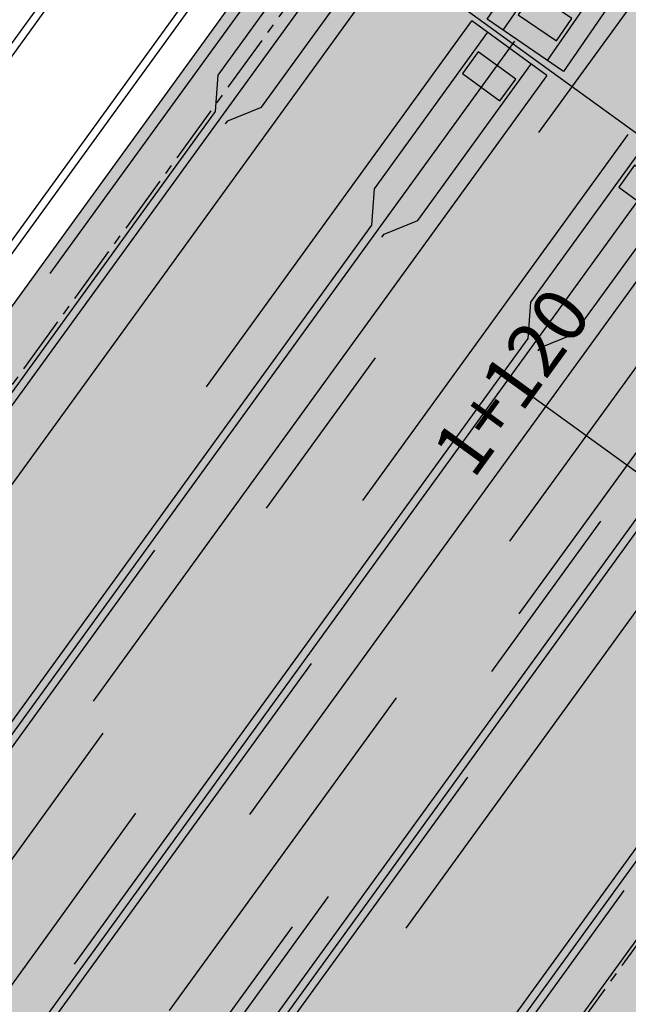
# Model space of a CAD drawing. Units: metres. Extents: x 257096 to 277526, y 8661449 to 8669241.
# Drawn here: x 264743 to 264751, y 8665933 to 8665946 of the extents above; entities that cross this region are included whole.
import ezdxf

# ---------------------------------------------------------------- set-up
doc = ezdxf.new("R2010")
doc.units = ezdxf.units.M
for name, pattern in [('ACAD_ISO03W100', [30, 12, -18]), ('CENTER2', [1.125, 0.75, -0.125, 0.125, -0.125]), ('DASHDOT', [25.4, 12.7, -6.35, 0, -6.35]), ('DASHED', [0.75, 0.5, -0.25])]:
    doc.linetypes.add(name, pattern=pattern)
for name, color, linetype in [('0 EJE MUROS STAROSA', 252, 'Continuous'), ('04_ALI', 7, 'Continuous'), ('_LOSA', 3, 'Continuous'), ('BARANDA SOLIDAS', 22, 'Continuous'), ('C-ROAD-STAN-MAJR', 11, 'Continuous'), ('ENCOFRADO', 3, 'Continuous'), ('PROGRESIVAS DE ZAPTAS', 2, 'Continuous'), ('Señalizacion', 252, 'Continuous')]:
    doc.layers.add(name, color=color, linetype=linetype)
for name, color, linetype, true_color in [('BARANDA SOMBRA', 7, 'Continuous', 0x8c8c8c), ('Muros Medio Jersey', 7, 'Continuous', 0xb3b3b3), ('PISTA', 7, 'Continuous', 0x85d4e0), ('SOMBRA NUBE', 7, 'Continuous', 0xb3b3b3)]:
    doc.layers.add(name, color=color, linetype=linetype, true_color=true_color)
doc.styles.add('DATOS-02', font='romand.shx')

# ---------------------------------------------------------------- blocks, each defined once
blk = doc.blocks.new('VIA_VIADUCTO')
at = {"layer": 'SOMBRA NUBE', "linetype": 'CENTER2', "lineweight": -3, "flags": 128}
for points in [[(16.48170017264783, -2986.178988168016), (-10.32662104745395, -2971.290820227936), (-22.23898107465357, -2963.955820195377), (-24.77993906888878, -2962.381071226671), (-27.31236785365036, -2960.793921865523, -0.01135019246146818), (-50.47174880793318, -2946.921412054449), (-59.07771878916537, -2941.931042075157), (-67.60538554063533, -2936.793447509408, -0.01132588130689481), (-89.58762066531926, -2921.151677021757), (-226.7138862868887, -2818.821402423084), (-227.6156203981373, -2818.148422904313), (-228.5162459650892, -2817.475900430232), (-229.4155858117738, -2816.80359807238), (-230.3134629373671, -2816.131279917434), (-231.2097003311501, -2815.458711208776), (-232.1041207875242, -2814.78565848805), (-232.9965467245202, -2814.111889731139), (-233.886800002947, -2813.437174499035), (-234.7747017476358, -2812.761284066364), (-235.6600721718278, -2812.083991572261), (-236.5427304031909, -2811.405072161928), (-237.4224943128647, -2810.724303124472), (-238.2991803471232, -2810.041464054957), (-239.1726033623563, -2809.356336982921), (-240.0425764630781, -2808.668706543744), (-240.9089108434855, -2807.978360109031), (-241.7714156323345, -2807.285087957978), (-242.6298977424158, -2806.588683437556), (-243.4841617232887, -2805.888943100348), (-244.334009618673, -2805.185666890815), (-245.1792408284964, -2804.478658301756), (-246.0196519754245, -2803.767724549398), (-246.8550367765129, -2803.052676737309), (-247.6851859201561, -2802.33333004266), (-248.5098869480425, -2801.609503893182), (-249.3289241439779, -2800.881022147834), (-250.142078427074, -2800.147713288665), (-250.9491272527957, -2799.40941061452), (-251.7498445195961, -2798.665952434763), (-252.5440004821867, -2797.917182268575), (-253.3313616733067, -2797.162949049845, -0.06198266376011589), (-256.4336361008463, -2793.319006413221), (-265.4712563682697, -2778.74953748472, 0.003954932243962699), (-265.7246067100205, -2778.348234888166), (-265.7456717445748, -2778.315426876768), (-265.7667182317819, -2778.282610116526), (-265.7877461556927, -2778.249784605578), (-265.8087555005332, -2778.216950351372), (-265.8297462503542, -2778.184107348323), (-265.8507183894981, -2778.151255605742), (-265.8716719019576, -2778.118395121768), (-265.8926067719585, -2778.085525903851), (-265.9135229836684, -2778.052647950128), (-265.9344205211382, -2778.019761266187), (-265.9552993685356, -2777.986865852028), (-265.9761595100281, -2777.95396171324), (-265.9970009297831, -2777.921048849821), (-266.0178236118518, -2777.888127265498), (-266.038627540227, -2777.855196963996), (-266.0594126993674, -2777.822257947177), (-266.0801790730329, -2777.789310218766), (-266.1009266455658, -2777.756353780627), (-266.1216554010171, -2777.723388634622), (-266.1423653234378, -2777.690414782614), (-266.1630563969375, -2777.657432233915), (-266.1837286056252, -2777.624440982938), (-266.2043819335522, -2777.591441040859), (-266.2250163649442, -2777.558432402089), (-266.2456318837358, -2777.525415075943), (-266.2662284740363, -2777.492389064282), (-266.2868061198969, -2777.45935436897), (-266.3073648054269, -2777.426310990006), (-266.3279045147938, -2777.393258936703), (-266.348425231874, -2777.360198209062), (-266.3689269408351, -2777.327128807083, -0.2016102065745213), (-275.2036895201891, -2721.450491277501), (-273.0345814925386, -2710.504978103563), (-269.4117842325359, -2699.603574914858), (-268.8692923056078, -2698.585511026904), (-268.3171355858212, -2697.57116943039), (-267.755637268885, -2696.560474963859), (-267.1851180899539, -2695.553344054148), (-266.6058963247924, -2694.549685008824), (-266.0182878013584, -2693.549398314208), (-265.4226059248322, -2692.552376916632), (-264.819161712192, -2691.558506529778), (-264.2082638388383, -2690.56766590476), (-263.5902186952881, -2689.579727116972), (-262.9653304530075, -2688.594555862248), (-262.3339011409553, -2687.612011710182), (-261.6962307305075, -2686.631948400289), (-261.0526172289392, -2685.654214108363), (-260.403356781695, -2684.678651707247), (-259.7487437822274, -2683.705099053681), (-259.0890709892265, -2682.733389230445), (-258.4246296508354, -2681.763350836933), (-257.7557096359087, -2680.794808225706), (-257.0825995711493, -2679.827581776306), (-256.4055869842414, -2678.861488152295), (-255.7249584527453, -2677.896340541542), (-255.0409997578245, -2676.931948943064), (-254.353996042395, -2675.968120379373), (-253.6642319745151, -2675.004659190774), (-252.9719919141498, -2674.041367251426), (-252.277560083603, -2673.07804425247), (-251.5812207413255, -2672.114487932995), (-250.8832583586336, -2671.150494333357), (-250.1839577988139, -2670.185858050361), (-249.4836044984404, -2669.220372501761), (129.8088252815651, -2146.393860790879), (131.2299236845574, -2144.434684040025), (132.6512918916414, -2142.473346563056), (134.072076814191, -2140.509231584147), (135.4914217494661, -2138.541723094881), (136.908465579676, -2136.570206968114), (138.3223419755814, -2134.594072094187), (139.7321786054526, -2132.612711526453), (141.1370963540976, -2130.625523619354), (142.5362085531815, -2128.631913224235), (143.9286202257499, -2126.631292844191), (145.3134273480391, -2124.623083870858), (146.6897161299712, -2122.60671777837), (148.0565623192233, -2120.581637389958), (149.4130305290455, -2118.547298129648), (150.7581735955901, -2116.503169320524), (152.0910319647519, -2114.448735497892), (153.410633114283, -2112.383497748524), (154.71599101217, -2110.3069750797), (156.0061056157574, -2108.218705821782), (157.2799624143518, -2106.118249043822), (158.5365320184501, -2104.00518601574), (159.774769799842, -2101.879121694714), (160.9936155853211, -2099.739686222747), (162.1919934073812, -2097.586536504328), (163.3688113173121, -2095.419357752427), (164.522961261624, -2093.237865114585), (165.6533190286136, -2091.041805298999), (166.7587442665244, -2088.830958252773), (167.8380805795314, -2086.605138843879), (168.8901557030622, -2084.364198587835), (169.9137817652081, -2082.108027398586, 0.07615580361697512), (184.6629086732864, -2028.242165418342), (184.9314293041825, -2025.779237197712), (185.1677100813249, -2023.314922548831), (185.3728292630403, -2020.849731875584), (185.5478712380864, -2018.384134599939), (185.6939254100434, -2015.918560516089), (185.81208516896, -2013.453401193023), (185.9034469455946, -2010.989011377096), (185.9691093461006, -2008.525710426271), (186.0101723653497, -2006.063783740625), (186.0277366731898, -2003.603484204039), (186.0229029736365, -2001.14503364265), (185.9967714304803, -1998.688624279574), (185.9504411595408, -1996.234420193359), (185.885009782156, -1993.782558785751), (185.8015730367624, -1991.333152232692), (185.7012244469952, -1988.88628895022), (185.5850550408941, -1986.4420350492), (185.4541531199939, -1984.000435793772), (185.3096040733508, -1981.56151705049), (185.1524902347592, -1979.125286707655), (184.9838907794328, -1976.691736159846), (184.8048816556111, -1974.260841695592), (184.6165355513222, -1971.832565946504), (184.4199218890863, -1969.406859302893), (184.216106848151, -1966.983661321923), (184.0061534108245, -1964.562902133912), (183.7911214283085, -1962.144503839314), (183.5720677050995, -1959.728381911293), (183.3500460970681, -1957.314446566626), (183.1261076214141, -1954.902604151517), (182.9013005747111, -1952.492758512497), (121.1892807719414, -1291.480064736679), (120.4966627940303, -1280.296023411676), (120.3547800668748, -1277.918223286048), (120.222435743839, -1275.54017351754, -0.01158179691866665), (118.5164594478556, -1248.027401972562), (118.354009463219, -1245.651218956336), (118.201055657235, -1243.274105312303), (117.5067091893288, -1232.090171167627), (107.2842152162339, -899.9167622346431, 0.03207939879460203), (99.9427000565338, -822.7899594139308), (63.25846118154004, -594.0753015615046), (61.83031272201333, -582.9612162653357), (61.53203973901691, -580.5979352034628), (61.24326797371032, -578.2337764557451, -0.0230083072325679), (55.50449246814242, -523.7954293750226), (55.30177228647517, -521.4225932471454), (55.10853080835659, -519.048696955666), (54.07690254691988, -506.0169816575944), (28.33744397468399, -1.971948901191354)], [(11.23819475853816, -2995.620685629547), (-27.78783285612008, -2973.947338446975, -0.03354999806011229), (-96.04682047967799, -2929.807238111272), (-233.1730860614334, -2827.476963542402), (-234.7261125237565, -2826.317705091089), (-236.2822338242549, -2825.154243849218), (-237.8405324994237, -2823.985357834026), (-239.400078357954, -2822.809819996357), (-240.9599255822832, -2821.626400437206), (-242.5191098208306, -2820.433868709952), (-244.0766452772659, -2819.230996146798), (-245.6315218091477, -2818.01655831933), (-247.1827020430355, -2816.789337569848), (-248.7291185193462, -2815.548125632107), (-250.2696708763833, -2814.291726419702), (-251.8032230861136, -2813.018958892673), (-253.3286007535062, -2811.728660099208), (-254.8445884932298, -2810.419688336551), (-256.3499273981433, -2809.090926503763), (-257.8433126136661, -2807.74128559418), (-259.3233910342096, -2806.369708389044), (-260.7887591383769, -2804.975173316896), (-262.2379609815544, -2803.556698514149), (-263.6694863635348, -2802.113346088678), (-265.0817691915436, -2800.644226571545), (-266.4731860597385, -2799.1485035941), (-267.8420550669543, -2797.625398764387), (-269.1866348960903, -2796.074196742848), (-270.5051241780166, -2794.494250554591), (-271.7956611671834, -2792.884987093508), (-273.0563237524475, -2791.245912816375), (-274.2851298324531, -2789.576619662344), (-275.4800380811794, -2787.876791138202), (-276.6389491340378, -2786.146208588034), (-277.7597072217613, -2784.384757628664, -0.2046142539351721), (-287.972568178433, -2717.284475680441), (-287.4266167138121, -2715.269346609712), (-286.835056167678, -2713.272337118164), (-286.1999787215027, -2711.293979372829), (-285.5234537284705, -2709.334689207375), (-284.8075242392952, -2707.394771784544), (-284.0542040052824, -2705.474427223206), (-283.2654749340727, -2703.573756186292), (-282.4432849753066, -2701.69276541099), (-281.5895464114728, -2699.831373149529), (-280.7061345304828, -2697.989414524287), (-279.7948866561637, -2696.166646778584), (-278.8576015139697, -2694.362754404545), (-277.8960389086278, -2692.577354138717), (-276.9119196913089, -2690.809999868274), (-275.9069259953685, -2689.060187356547), (-274.8827017186559, -2687.327358853072), (-273.840853232774, -2685.610907584429), (-272.7829502990353, -2683.910182068124), (-271.7105271717301, -2682.224490325898), (-270.6250838713604, -2680.553103959188), (-269.5280876090983, -2678.89526206255), (-268.4209743457031, -2677.250175070018), (-267.3051504694158, -2675.617028422654), (-266.1819945756579, -2673.99498616159), (-265.0528593348572, -2672.383194392547), (-263.9190734325093, -2670.780784662813), (-262.7819435694255, -2669.18687723577), (-261.6427565062186, -2667.600584283471), (-260.5027811413165, -2666.021012997255), (-259.3632706091739, -2664.447268640622), (-258.2254643855267, -2662.878457512707), (121.0669653944788, -2140.051945801824), (121.7700757034472, -2139.082724234089), (122.4726837273338, -2138.113978493959), (123.1746866781032, -2137.145634079352), (123.8759818957187, -2136.177616674453), (124.5764668243355, -2135.209852196276), (125.2760389891919, -2134.242266807705), (125.9745959732099, -2133.274786973372), (126.6720353934797, -2132.307339474559), (127.368254878791, -2131.339851452038), (128.0631520461757, -2130.372250432149), (128.756624478905, -2129.404464362189), (129.4485697034979, -2128.43642164208), (130.1388851681259, -2127.468051165342), (130.8274682202027, -2126.499282326549), (131.5142160851974, -2125.530045090243), (132.1990258449223, -2124.560269990936), (132.8817944167531, -2123.589888185263), (133.5624185329652, -2122.618831479922), (134.24079472007, -2121.647032365203), (134.9168192791403, -2120.674424041063), (135.5903882661369, -2119.700940456241), (136.2613974724663, -2118.726516347378), (136.9297424065298, -2117.751087257639), (137.5953182749799, -2116.774589590728), (138.2580199652584, -2115.796960622072), (138.9177420275519, -2114.818138549104), (139.5743786584353, -2113.838062515482), (140.227823683992, -2112.856672652066), (140.8779705440975, -2111.873910112306), (141.5247122768196, -2110.889717092738), (142.1679415041581, -2109.904036754742), (147.6323176279548, -2100.040056828409), (152.6368699662853, -2090.039758199826), (152.8558091837331, -2089.631821837276), (153.0738090453669, -2089.223529301584), (153.2908620793023, -2088.814879050478), (153.5069608005579, -2088.405869591981), (153.7220977110555, -2087.996499484405), (153.9362652995042, -2087.586767338216), (154.1494560413994, -2087.176671810448), (154.3616623992566, -2086.766211610287), (154.5728768226109, -2086.355385493487), (154.7830917481333, -2085.94419227913), (154.992299599282, -2085.532630823553), (155.2004927870585, -2085.120700042695), (155.4076637096005, -2084.708398908377), (155.61380475224, -2084.295726437122), (155.8189082878525, -2083.882681701332), (156.0229666768573, -2083.469263833016), (156.2259722669842, -2083.055472010747), (156.4279173940304, -2082.641305470839), (156.6287943811622, -2082.226763505489), (156.8285955399042, -2081.811845462769), (157.0273131691501, -2081.396550742909), (157.2249395565013, -2080.980878802016), (157.4214669773937, -2080.564829161391), (157.6168876956217, -2080.148401388898), (157.8111939636292, -2079.731595117599), (158.0043780224514, -2079.314410030842), (158.1964321017149, -2078.896845877171), (158.3873484198702, -2078.478902457282), (158.5771191846579, -2078.060579637066), (158.7657365928171, -2077.641877342016), (158.9531928303768, -2077.22279554978, 0.07615580361133159), (172.7425067018485, -2026.862304251641), (172.7946597511764, -2026.406464656815), (172.84562173835, -2025.950360413641), (172.8953993837931, -2025.493995474651), (172.9439994289423, -2025.037373745814), (172.9914286365383, -2024.58049906604), (173.0376937895198, -2024.1233752314), (173.0828016913147, -2023.66600597091), (173.1267591651413, -2023.208394961432), (173.1695730540669, -2022.750545825809), (173.211250220018, -2022.292462132871), (173.2517975443043, -2021.834147388116), (173.2912219265709, -2021.375605056062), (173.3295302849729, -2020.916838530451), (173.3667295556515, -2020.457851171494), (173.4028266925598, -2019.998646263033), (173.4378286668798, -2019.539227057248), (173.4717424671981, -2019.079596733674), (173.5045750988065, -2018.619758434594), (173.5363335835864, -2018.159715238959), (173.5670249597752, -2017.699470181018), (173.5966562816757, -2017.239026241004), (173.6252346191905, -2016.778386343271), (173.6527670579962, -2016.317553365603), (173.6792606986128, -2015.856530131772), (173.7047226569848, -2015.395319420844), (173.7291600632598, -2014.933923952281), (173.7525800626609, -2014.47234640643), (173.7749898141483, -2014.010589402169), (173.7963964908267, -2013.548655515537), (173.8168072796543, -2013.086547277868), (173.836229180044, -2012.624267244712), (174.6246251487173, -2001.469925418496), (174.9478419392835, -1990.198620811105), (174.8964891593787, -1989.022437848151), (174.8413531893748, -1987.845744922757), (174.7825554152369, -1986.668547945097), (174.720217419148, -1985.49085168913), (174.6544609747943, -1984.312659807503), (174.5854080426507, -1983.133974876255), (174.5131807661382, -1981.95479844138), (174.4379014687729, -1980.775131046772), (174.3596926511964, -1979.59497226961), (174.278676988557, -1978.414320768788), (174.1949773294036, -1977.23317432031), (174.1087166938232, -1976.051529847085), (174.0200182730914, -1974.869383467361), (173.929005428683, -1973.686730531976), (173.8358016928541, -1972.503565654159), (173.7405307683512, -1971.319882757962), (173.6433165297494, -1970.135675109923), (173.54428302421, -1968.950935369357), (173.4435544728185, -1967.765655612573), (173.3412552726222, -1966.579827381298), (173.2375099980854, -1965.393441719934), (173.1324434038252, -1964.206489210948), (173.0261804270558, -1963.018960023299), (172.9188461898011, -1961.830843940377), (172.8105660023866, -1960.642130408436), (172.7014653664082, -1959.452808573842), (172.591669977759, -1958.262867318466), (172.4813057300053, -1957.07229530625), (172.3704987183446, -1955.881081018597), (172.259375242691, -1954.689212795347), (172.1480618116912, -1953.496678881347), (109.3949406977626, -1281.332515163347, -0.01558254096432574), (107.0563329259166, -1243.617114411667), (96.83383787533967, -911.4436704665422), (96.13949140743352, -900.2597363218665), (95.9867996731773, -897.8906183782965), (95.82464374101255, -895.5224299505353, 0.02807577482462079), (89.5179869349231, -829.2674042005092), (89.222690258699, -826.9123623464257), (88.91793378797593, -824.5582551751286), (87.20953122136416, -811.5978839937598), (50.82102553464938, -584.727029286325, -0.02701081446479048), (43.95738392457133, -519.6181390993297), (17.55149815499317, -2.522741761058569)]]:
    blk.add_lwpolyline(points, format="xyb", dxfattribs=at)
at = {"layer": 'SOMBRA NUBE'}
for points in [[(-259.0348958563991, -2662.291243163869), (120.2575339223258, -2139.464731452987, 0.0001700501364701627), (123.1590209963033, -2135.462383408099, 0.000340550746173144), (124.6052057673223, -2133.46320479922, 0.0006803486599407876), (127.0033479111735, -2130.133764214814, 0.0008514524639305515), (128.9106954913004, -2127.468534654006, 0.001190645764445804), (131.180743996927, -2124.268953826278, 0.001362357777733455), (133.1496325619519, -2121.463608061895, 0.001700940960661753), (135.3347179388511, -2118.309294132516, 0.001873265479637601), (137.2975294740754, -2115.432125292718, 0.002211234338102951), (139.4037506579771, -2112.289907572791, 0.002360162180661801), (141.3103368935408, -2109.388512384146), (146.747422488872, -2099.573795761913)], [(-258.7111232680618, -2662.526128903031), (120.581306511187, -2139.699617192149, 0.0001700501365006997), (123.4829532791628, -2135.697048863396, 0.0003405507461150165), (124.9294574112864, -2133.697428777814, 0.0006803486599801616), (127.3282357691205, -2130.367104908451, 0.0008514524638145175), (129.2363761774614, -2127.700767491013, 0.001190645764488855), (131.5075270128436, -2124.49963295646, 0.001362357777515421), (133.4776677884511, -2121.69250299409, 0.00170094096051117), (135.6643029061379, -2118.535951912403, 0.001873265479782963), (137.6288035316975, -2115.656307134777, 0.002211234338708551), (139.7369946027175, -2112.511150591075, 0.002369779222155484), (141.6533757383586, -2109.594727545977), (147.1013805444818, -2099.760300189257)], [(-260.1067779919249, -2660.323655374348), (115.0050585118006, -2143.29858445935, 0.0006956742859831535), (120.8828247248312, -2135.173367185518, 0.001387659923223518), (123.8139790741843, -2131.085684707388, 0.002781446014814304), (128.6633568528341, -2124.202439552173, 0.003468575130110375), (132.4844662193209, -2118.632123319432, 0.004867204674132787), (136.9792076253798, -2111.839771231636, 0.005549557391747464), (140.7980075042578, -2105.799112157896, 0.006952969389998079), (144.933354165405, -2098.880603132769, 0.007630624096269982), (148.5175574891618, -2092.466525468975, 0.009038758926008259), (152.2029464596417, -2085.32206915319, 0.009711792494032577), (155.3825968429446, -2078.545900657773, 0.07616477309219806), (170.3423993228935, -2023.91444934532, 0.009711792504200137), (171.0585268546711, -2016.463691161945, 0.009038758941117697), (171.5270980221685, -2008.438369426876, 0.007630624095931475), (171.7106390739209, -2001.093083975837, 0.006952969366051302), (171.6769131447072, -1993.032952353358, 0.005549557389644669), (171.4683430314763, -1985.889473285526, 0.00486720469085992), (171.0610881652683, -1977.754801161587, 0.00346857511511064), (170.6109092446859, -1971.014872496948, 0.002781445989668075), (169.944798581244, -1962.621313920245, 0.001387659991595387), (169.5050755582051, -1957.610579635948, 0.0006956743422120791), (168.5867801298737, -1947.624387979507), (107.402380664018, -1292.26316601038)], [(-259.7768901909585, -2660.550112379715), (115.3288227218436, -2143.533481748775, 0.0006956742860020848), (121.2072413294809, -2135.407362626866, 0.001387659923367377), (124.13968949829, -2131.317875834182, 0.002781446014790229), (128.991630366887, -2124.43099260889, 0.00346857513001974), (132.8158790377784, -2118.856099978089, 0.004867204674410881), (137.3149178893655, -2112.057253686711, 0.005549557391514423), (141.1384623402846, -2106.009089548141, 0.006952969390658184), (145.279516361712, -2099.081032007933, 0.007630624095867276), (148.8696749790106, -2092.656297104433, 0.009038758925468236), (152.5616933642887, -2085.49898907356, 0.009711792495004267), (155.7479439995368, -2078.708754749969, 0.07616477309393098), (170.7397460546927, -2023.960444722325, 0.009711792503080815), (171.4573601096636, -2016.494220405817, 0.009038758940628704), (171.9267741604126, -2008.454462423921, 0.007630624095285246), (172.1106201727525, -2001.096972493455, 0.006952969365723699), (172.0768476970261, -1993.025716755539, 0.005549557389429588), (171.8680184510886, -1985.873362451792, 0.004867204691549673), (171.4603742063628, -1977.73091272451, 0.003468575114567798), (171.0098254328477, -1970.98544674553, 0.002781445990191888), (170.3433627032791, -1962.587451837957, 0.001387659991564136), (169.9034455853398, -1957.574505802244, 0.0006956743422420505), (168.9850482322508, -1947.587205743417), (107.8012295971275, -1292.232205197215)]]:
    blk.add_lwpolyline(points, format="xyb", dxfattribs=at)
blk = doc.blocks.new('*U41')
at = {"layer": 'SOMBRA NUBE', "linetype": 'DASHDOT', "lineweight": -3, "ltscale": 2}
for p, q in [((50.51241446433099, -7.405379161768741), (-0.3008331877678502, -1.121564577818587)), ((50.20558909796473, -9.886479360179557), (-0.6076585541341043, -3.602664776229407)), ((49.89876373159848, -12.36757955859038), (-0.9144839205003582, -6.083764974640227)), ((49.59193836527795, -14.84867975663149), (-1.221309286820892, -8.564865172681333)), ((49.28511299891169, -17.32977995504231), (-1.528134653187147, -11.04596537109215))]:
    blk.add_line(p, q, dxfattribs=at)
at = {"layer": 'SOMBRA NUBE', "linetype": 'DASHED', "lineweight": -3, "ltscale": 20}
blk.add_line((50.01840657582564, -10.46791049015621), (50.16568317005367, -9.276982443654102), dxfattribs=at)
for points in [[(0.00693054545990978, -0.5550539197630482), (50.47250853595778, -6.795882245186132)], [(50.44182589407596, -7.043992257642565), (47.96072583297079, -6.737166067434646), (47.53306729794132, -6.936183758763967), (2.823641521420876, -1.407192315487902), (2.457348064236712, -1.109989930163787), (-0.02375206773103381, -0.8031637011633056)], [(-0.1096633797956501, -1.497871735692494), (2.371436758403595, -1.804697959833093), (2.799094968729709, -1.605680190812637), (47.50852071241147, -7.134671697593732), (47.87481452367902, -7.431874102306741), (50.34717436301716, -7.737619425093842)], [(50.32523194531135, -7.986810292131162), (-0.1403460919740358, -1.745982315643695)], [(-0.2998948209063445, -3.036154118173869), (50.16568316959152, -9.276982443596955)], [(50.13500052770971, -9.525092456053386), (47.65390046660455, -9.218266265845472), (47.22624193157507, -9.417283957174792), (2.516816155054622, -3.888292513898722), (2.150522697870458, -3.591090128574607), (-0.330577434097288, -3.284263899574126)], [(-0.4164887461619045, -3.978971934103315), (2.064611392037341, -4.285798158243914), (2.492269602363455, -4.086780389223458), (47.20169534604521, -9.615771896004551), (47.56798915731277, -9.912974300717565), (50.04034899665091, -10.21871962350466)], [(50.01840657894508, -10.46791049054198), (-0.4471714583402898, -4.227082514054515)], [(-0.6067201872725986, -5.517254316584689), (49.85885780322528, -11.75808264200777)], [(49.82817516134345, -12.0061926544642), (47.34707510023829, -11.69936646425629), (46.91941656520881, -11.89838415558561), (2.209990788688367, -6.369392712309542), (1.843697331504205, -6.072190326985427), (-0.6374028004635424, -5.765364097984947)], [(-0.7233141125281586, -6.460072132514136), (1.757786025671087, -6.766898356654733), (2.185444235997201, -6.567880587634277), (46.89486997967896, -12.09687209441537), (47.26116379094651, -12.39407449912839), (49.73352363028465, -12.69981982191548)], [(49.71158121257883, -12.94901068895279), (-0.7539968247065444, -6.708182712465336)], [(-0.9135455535931326, -7.998354514625797), (49.55203243690475, -14.23918284004888)], [(49.52134979502293, -14.48729285250531), (47.04024973391775, -14.18046666229739), (46.61259119888829, -14.37948435362672), (1.903165422367833, -8.850492910350647), (1.536871965183671, -8.553290525026535), (-0.9442281667840761, -8.246464296026053)], [(-1.030139478848691, -8.941172330555242), (1.450960659350554, -9.247998554695842), (1.878618869676666, -9.048980785675385), (46.58804461335843, -14.57797229245648), (46.95433842462598, -14.87517469716949), (49.42669826396413, -15.18092001995659)], [(49.40475584625829, -15.43011088699391), (-1.060822191027077, -9.189282910506444)], [(-1.220370919959385, -10.47945471303662), (49.24520707053848, -16.7202830384597)], [(49.21452442865667, -16.96839305091613), (46.73342436755151, -16.66156686070822), (46.30576583252203, -16.86058455203754), (1.59634005600158, -11.33159310876147), (1.230046598817417, -11.03439072343735), (-1.251053533150329, -10.72756449443687)], [(-1.336964845214946, -11.42227252896606), (1.1441352929843, -11.72909875310666), (1.571793503310413, -11.5300809840862), (46.28121924699217, -17.0590724908673), (46.64751305825973, -17.35627489558031), (49.11987289759787, -17.66202021836741)], [(49.09793047989204, -17.91121108540473), (-1.367647557393332, -11.67038310891727)]]:
    blk.add_lwpolyline(points, dxfattribs=at)
at = {"layer": 'SOMBRA NUBE', "lineweight": -3}
for points in [[(49.78230499609266, -10.13642758001424), (49.85594308420345, -9.540963530916786), (49.50858905679563, -9.49800797967123), (49.43495096868485, -10.09347202876868)], [(49.47547962972641, -12.61752777842505), (49.54911771783718, -12.0220637293276), (49.20176369042939, -11.97910817808205), (49.1281256023186, -12.5745722271795)]]:
    blk.add_lwpolyline(points, close=True, dxfattribs=at)
blk = doc.blocks.new('*U66')
at = {"layer": 'SOMBRA NUBE', "linetype": 'DASHDOT', "lineweight": -3, "ltscale": 2}
blk.add_line((51.12804009825091, -3.649965467874255), (0.2562388101687418, -3.649999397830884), dxfattribs=at)
at = {"layer": 'SOMBRA NUBE', "linetype": 'DASHED', "lineweight": -3, "ltscale": 20}
for points in [[(0.4921477286007018, -4.249999546469966), (0.4921477279022098, -3.049999545352379), (51.01363199974044, -3.049973999161567), (51.01363200230158, -4.2499740021418), (0.4921477286007018, -4.249999900372544)], [(51.01363198128861, -3.299974004749503), (48.51363201667887, -3.299974047590341), (48.11363210396708, -3.549973915342536), (3.392147838461841, -3.549999474571864), (2.992147750370367, -3.299999305071155), (0.4921477112548188, -3.299999318109671)], [(0.4921477451898851, -3.999999322952549), (2.992147791756014, -3.999999304326097), (3.392147371054324, -3.749999399321), (48.11363161420782, -3.749973907146897), (48.51363205433923, -3.999974052433219), (51.00482521847921, -3.99997400586709)]]:
    blk.add_lwpolyline(points, dxfattribs=at)
at = {"layer": 'SOMBRA NUBE', "lineweight": -3}
blk.add_lwpolyline([(1.117148043213109, -3.949999258877555), (1.117147832384961, -3.349999257387439), (0.7671478327574902, -3.349999378459374), (0.767148043585638, -3.94999937994949)], close=True, dxfattribs=at)
blk = doc.blocks.new('viaductoo')
blk.add_blockref('VIA_VIADUCTO', (268627.977187891, 8668089.838545438))
at = {"color": 4, "rotation": 55.57200514087376}
blk.add_blockref('*U66', (268746.1922265468, 8665947.287836086), dxfattribs=at)
at = {"color": 5, "rotation": 61.09011527184735}
blk.add_blockref('*U41', (268716.4179180512, 8665906.516707387), dxfattribs=at)
blk = doc.blocks.new('HACHT VIADUCTO 02')
at = {"layer": 'PISTA'}
h = blk.add_hatch(color=256, dxfattribs=at)
h.dxf.hatch_style = 1
edge = h.paths.add_edge_path()
edge.add_line((21.98981801481568, 77.01730431430042), (21.59253205140703, 77.06382165849209))
edge.add_arc((-164.1386559326493, 98.8106799069792), 187.0000000899697, 353.3217703354172, 353.3970511888783)
edge.add_arc((-169.8043991982995, 99.46652421355247), 192.703576030267, 353.3970512057172, 355.6235057711548)
edge.add_arc((-199.385787290259, 101.7304806578904), 222.3714714768363, 355.623505770015, 357.6942257246718)
edge.add_arc((-217.7480448574061, 102.4698386471719), 240.7486081742753, 357.6942257251986, 359.4435957863509)
edge.add_arc((-266.8322169985331, 102.9465142264962), 289.8350948522706, 359.4435957858492, 361.036479538894)
edge.add_arc((-298.9581134747714, 102.3652939759195), 321.9662486034046, 1.036479539744658, 2.308760488775818)
edge.add_arc((-395.2973801563494, 98.48115525580943), 418.3837824773878, 2.3087604881373, 3.423803674568459)
edge.add_arc((-463.7040219922492, 94.38853114843369), 486.9127414608029, 3.423803674888063, 4.218999888433671)
edge.add_arc((-732.9228167627007, 74.52857924625278), 756.8630649412808, 4.218999888220416, 4.856198150936095)
edge.add_arc((-881.9736887912732, 61.86518928967416), 906.450911699217, 4.856198151784215, 5.174314092436121)
edge.add_arc((-3569.333803126501, -181.489057989791), 3604.807017514163, 5.174314092324932, 5.333662804656807)
edge.add_line((19.86532333074138, 153.5978921558708), (10.57143276339048, 253.1470506507903))
edge.add_line((10.57143276339048, 253.1470506507903), (-3.489447575295344, 253.1470506507903))
edge.add_line((-3.489447575295344, 253.1470506507903), (5.92593869951088, 152.2965251449496))
edge.add_arc((-7228.651060924196, -523.1222357731313), 7266.03708124893, 5.294669373400723, 5.333662989021889, ccw=False)
edge.add_arc((-1797.146291514917, -19.76644788496196), 1811.258340610932, 5.2165788603367105, 5.29466937737601, ccw=False)
edge.add_arc((-1494.893910258572, 7.828858891502023), 1507.748863112752, 5.060570364435989, 5.216578856015985, ccw=False)
edge.add_arc((-951.7098872537026, 55.92998033761978), 962.4392256294881, 4.8653265724408925, 5.060570366853881, ccw=False)
edge.add_arc((-813.6733985125611, 67.67973741330206), 823.9035659049276, 4.592303752684984, 4.865326569809895, ccw=False)
edge.add_arc((-619.5555751788197, 83.27184326387942), 629.1605477998145, 4.279906092550277, 4.592303753977319, ccw=False)
edge.add_arc((-554.8093603357265, 88.11730101332068), 564.2332746604881, 3.889869398651115, 4.2799060939844935, ccw=False)
edge.add_arc((-455.8981350742688, 94.84282209537923), 465.0936603958071, 3.460317408427784, 3.889869395904725, ccw=False)
edge.add_arc((-418.8384409454302, 97.08372789621353), 427.9662771358688, 2.9532673087143166, 3.4603174111470025, ccw=False)
edge.add_arc((-358.9992540348903, 100.1708276420832), 368.0475115030892, 2.4098610135789045, 2.9532673068916893, ccw=False)
edge.add_line((8.722759267693618, 115.6463456079364), (8.400511015526718, 104.4088161382824))
edge.add_line((8.400511015526718, 104.4088161382824), (7.612374285497935, 93.25814205780625))
edge.add_arc((-206.5809937588056, 102.0187467839569), 214.3724495109628, 357.27031697250254, 357.6578823646522, ccw=False)
edge.add_arc((-199.5534631543851, 101.6836879402399), 207.3369359671701, 356.87866793837804, 357.27031697204063, ccw=False)
edge.add_arc((-196.2066718107963, 101.5011824555695), 203.9851721703803, 356.47477200506273, 356.8786679397453, ccw=False)
edge.add_arc((-189.8152256991598, 101.1074400432408), 197.5816093741489, 356.0644035071984, 356.47477200216207, ccw=False)
edge.add_arc((-186.7649223368498, 100.8975872378796), 194.5240958742666, 355.64179891246664, 356.0644035117149, ccw=False)
edge.add_arc((-180.9287569975422, 100.4528014212847), 188.6710060671357, 355.2127098800207, 355.6417989082374, ccw=False)
edge.add_arc((-178.138166697463, 100.2190923783928), 185.8706464224389, 354.77139799438186, 355.21270988499435, ccw=False)
edge.add_arc((-172.7898474948015, 99.72966511175036), 180.4999800445317, 354.323590063469, 354.7713979873849, ccw=False)
edge.add_arc((-170.2281389904674, 99.47503778152168), 177.9256479877686, 353.8635697888248, 354.32359006688887, ccw=False)
edge.add_arc((-165.3109614045534, 98.94638068974018), 172.9801334814582, 353.3970831882138, 353.86356979012885, ccw=False)
edge.add_arc((-164.1386560945248, 98.81067986227572), 171.8000002455477, 335.9770406976745, 353.397083186961, ccw=False)
edge.add_arc((-165.2172502111353, 99.29141883924603), 172.9808792538936, 335.51023027938754, 335.97704071023566, ccw=False)
edge.add_arc((-169.720706038177, 101.3427908811718), 177.929539844453, 335.0499328736948, 335.5102302781742, ccw=False)
edge.add_arc((-172.0563512682565, 102.4294431656599), 180.5055933819642, 334.601863810563, 335.0499328379769, ccw=False)
edge.add_arc((-176.9113403785159, 104.7345678322017), 185.8800253509374, 334.16030067266524, 334.6018638437464, ccw=False)
edge.add_arc((-179.4334940014232, 105.9559812434018), 188.6823653764494, 333.73097792574646, 334.1603006631523, ccw=False)
edge.add_arc((-184.686036289786, 108.5484166871756), 194.5398325783412, 333.30813938740044, 333.73097793507645, ccw=False)
edge.add_arc((-187.4198931244027, 109.9229169096798), 197.5997711486177, 332.89755661907833, 333.30813937322364, ccw=False)
edge.add_arc((-193.1249674604624, 112.8426578845829), 204.0085745112281, 332.49345377864086, 332.8975566361715, ccw=False)
edge.add_arc((-196.1003228360496, 114.3919620625675), 207.3631360395095, 332.1016182583927, 332.49345375043157, ccw=False)
edge.add_arc((-202.3236177263316, 117.686801970005), 214.4048239981586, 331.71386730288333, 332.1016182771707, ccw=False)
edge.add_line((-13.52042965797591, 16.08569602668285), (-18.52334045231692, 6.088677598163486))
edge.add_line((-18.52334045231692, 6.088677598163486), (-23.97134525844012, -3.745749758556485))
edge.add_arc((-332.5960307047062, 196.9636452626437), 368.148689684729, 326.41953346856684, 326.9626464943522, ccw=False)
edge.add_arc((-382.5284178563743, 230.1141120418906), 428.083627194877, 325.91275747210295, 326.4195334611598, ccw=False)
edge.add_arc((-413.2849708271096, 250.9278780594468), 465.2209185133727, 325.48343725241597, 325.9127574592046, ccw=False)
edge.add_arc((-494.9942873173277, 307.1199192013592), 564.3872327989882, 325.09361097633683, 325.4834372755559, ccw=False)
edge.add_arc((-548.2546556052112, 344.283697007224), 629.3319262770924, 324.78138163155114, 325.0936109583356, ccw=False)
edge.add_arc((-707.3943275883503, 456.6218500286341), 824.1274493857203, 324.5085058415475, 324.78138164869927, ccw=False)
edge.add_arc((-820.2209657886997, 537.0750402677804), 962.7007733238099, 324.3133670122753, 324.50850582466904, ccw=False)
edge.add_arc((-1263.251620389899, 855.2681595142931), 1508.157482927963, 324.15744314390315, 324.3133670191303, ccw=False)
edge.add_arc((-1509.349416635901, 1033.037508461624), 1811.746130183255, 324.0793943731948, 324.15744315356727, ccw=False)
edge.add_arc((-5927.986887412117, 4234.020028596744), 7267.994492598424, 324.04042184735147, 324.07939436626486, ccw=False)
edge.add_line((-45.0434055585938, -33.85062710009515), (-141.0491532450833, -166.1874369755387))
edge.add_line((-141.0491532450833, -166.1874369755387), (-123.7530627396773, -166.1874369755387))
edge.add_line((-123.7530627396773, -166.1874369755387), (-33.71136973088142, -42.07163458131254))
edge.add_arc((-2951.555032400385, 2074.722345067188), 3604.806290503932, 324.0404218491408, 324.1997706901067)
edge.add_arc((-763.0228266365593, 496.289822248742), 906.4507830222924, 324.1997706814664, 324.5178866556501)
edge.add_arc((-641.2140180968272, 409.4618043899536), 756.8630478193173, 324.5178866608954, 325.15508489029)
edge.add_arc((-419.6653608631168, 255.2237662132829), 486.9127191611502, 325.1550848871566, 325.9502811358473)
edge.add_arc((-362.8855768121139, 216.8535886909813), 418.3837880446429, 325.9502811381977, 327.0653241325346)
edge.add_arc((-281.9632101926545, 164.4330630265176), 321.9662536941447, 327.0653241351692, 328.3376051462193)
edge.add_arc((-254.6145859978278, 147.566995119676), 289.835092930992, 328.3376051455641, 329.9304889531153)
edge.add_arc((43.73776075651404, -22.57341489754617), 53.66041399976556, 144.2711136389123, 152.330342781966, ccw=False)
edge.add_arc((-114.3564794364793, 73.88864813931286), 131.755098977621, 330.3761533103618, 332.0463951761216)
edge.add_arc((-165.0249239688274, 99.03689016960561), 188.3066007349149, 332.51406942135, 353.2847687441423)
at = {"layer": 'BARANDA SOLIDAS'}
for points in [[(-424.6596168531978, -556.4422653764486), (-45.36718707447289, -33.61575366556644, 0.0001700501364701627), (-42.46570000049542, -29.61340562067926, 0.000340550746173144), (-41.01951522947638, -27.61422701179981, 0.0006803486599407876), (-38.62137308562524, -24.28478642739356, 0.0008514524639305515), (-36.71402550549828, -21.61955686658621, 0.001190645764445804), (-34.44397699987167, -18.41997603885829, 0.001362357777733455), (-32.47508843484684, -15.61463027447462, 0.001700940960661753), (-30.29000305794762, -12.46031634509563, 0.001873265479637601), (-28.3271915227233, -9.583147505298257, 0.002211234338102951), (-26.22097033882164, -6.440929785370827, 0.002360162180661801), (-24.31438410325791, -3.539534596726298), (-18.87729850792675, 6.275182025507092)], [(-424.3358442648605, -556.6771511156112), (-45.04341448561172, -33.85063940472901, 0.0001700501365006997), (-42.14176771763596, -29.84807107597589, 0.0003405507461150165), (-40.69526358551229, -27.84845099039376, 0.0006803486599801616), (-38.2964852276782, -24.51812712103128, 0.0008514524638145175), (-36.38834481933736, -21.85178970359266, 0.001190645764488855), (-34.11719398395508, -18.65065516903996, 0.001362357777515421), (-32.14705320834764, -15.84352520667017, 0.00170094096051117), (-29.96041809066082, -12.68697412498295, 0.001873265479782963), (-27.99591746510123, -9.807329347357154, 0.002211234338708551), (-25.88772639408126, -6.662172803655267, 0.002369779222155484), (-23.97134525844012, -3.745749758556485), (-18.52334045231692, 6.088677598163486)]]:
    blk.add_lwpolyline(points, format="xyb", dxfattribs=at)
at = {"layer": 'BARANDA SOMBRA'}
for points in [[(-425.4016111877572, -554.7011345922947), (-50.29589827495511, -37.68450396135449, 0.0006956742860020848), (-44.41747966731782, -29.55838483944535, 0.001387659923367377), (-41.48503149850876, -25.46889804676175, 0.002781446014790229), (-36.63309062991175, -18.58201482146978, 0.00346857513001974), (-32.80884195902036, -13.00712219066918, 0.004867204674410881), (-28.30980310743325, -6.208275899291039, 0.005549557391514423), (-24.48625865651411, -0.1601117607206106, 0.006952969390658184), (-20.3452046350867, 6.767945779487491, 0.007630624095867276), (-16.75504601778812, 13.19268068298697, 0.009038758925468236), (-13.06302763251006, 20.34998871386051, 0.009711792495004267), (-9.876776997261913, 27.14022303745151, 0.07616477309393098), (5.115025057893945, 81.88853306509554, 0.009711792503080815), (5.832639112864854, 89.35475738160312, 0.009038758940628704), (6.302053163613891, 97.39451536349952, 0.007630624095285246), (6.485899175953818, 104.7520052939653, 0.006952969365723699), (6.452126700227382, 112.823261031881, 0.005549557389429588), (6.243297454289859, 119.9756153356284, 0.004867204691549673), (5.835653209564043, 128.1180650629103, 0.003468575114567798), (5.385104436049005, 134.8635310418904, 0.002781445990191888), (4.718641706480412, 143.2615259494632, 0.001387659991564136), (4.278724588541081, 148.2744719851762, 0.0006956743422420505), (3.360327235452132, 158.261772044003), (-57.82349139967118, 813.6167725902051)], [(-425.7314989887236, -554.474677586928), (-50.61966248499812, -37.44960667192936, 0.0006956742859831535), (-44.74189627196756, -29.32438939809799, 0.001387659923223518), (-41.8107419226144, -25.23670691996813, 0.002781446014814304), (-36.9613641439646, -18.35346176475286, 0.003468575130110375), (-33.14025477747782, -12.78314553201199, 0.004867204674132787), (-28.64551337141893, -5.990793444216251, 0.005549557391747464), (-24.82671349254088, 0.04986562952399254, 0.006952969389998079), (-20.69136683139368, 6.968374654650688, 0.007630624096269982), (-17.10716350763687, 13.38245231844485, 0.009038758926008259), (-13.42177453715703, 20.52690863423049, 0.009711792494032577), (-10.24212415385409, 27.30307712964714, 0.07616477309219806), (4.717678326094756, 81.93452844209969, 0.009711792504200137), (5.433805857872358, 89.38528662547469, 0.009038758941117697), (5.902377025369788, 97.41060836054385, 0.007630624095931475), (6.085918077122187, 104.7558938115835, 0.006952969366051302), (6.052192147908499, 112.8160254340619, 0.005549557389644669), (5.843622034677537, 119.9595045018941, 0.00486720469085992), (5.436367168469587, 128.0941766258329, 0.00346857511511064), (4.986188247887185, 134.8341052904725, 0.002781445989668075), (4.320077584445244, 143.2276638671756, 0.001387659991595387), (3.880354561406421, 148.2383981514722, 0.0006956743422120791), (2.962059133074945, 158.2245898079127), (-58.22234033278073, 813.5858117770404)]]:
    blk.add_lwpolyline(points, format="xyb", dxfattribs=at)
blk = doc.blocks.new('AeccTickLine')
at = {"color": 3}
blk.add_line((0, -2), (0, 2), dxfattribs=at)
blk = doc.blocks.new('EJE PRIMERO')
at = {"layer": '04_ALI', "color": 210, "linetype": 'DASHED', "lineweight": -3, "ltscale": 10}
blk.add_lwpolyline([(-427.3328815255663, -759.0710004288703), (-48.04045174777275, -236.2444887198508), (-46.61991338949883, -234.2860841192305), (-45.20022430457175, -232.3270638193935), (-43.78223456646083, -230.3668132331222), (-42.36679584736703, -228.4047199767083), (-40.95476221089484, -226.4401749949902), (-39.54699089861242, -224.4725736640394), (-38.14434310584329, -222.5013169273734), (-36.74768474639859, -220.5258124079555), (-35.35788720205892, -218.545475570485), (-33.97582805540878, -216.5597308538854), (-32.60239180264762, -214.568012855947), (-31.23847054468933, -212.5697674974799), (-29.88496465305798, -210.5644532311708), (-28.54278340871679, -208.5515422485769), (-27.21284561010543, -206.5305217131972)], dxfattribs=at)
at = {"layer": 'ENCOFRADO'}
blk.add_line((-58.00358393031638, -232.9483716338873), (-43.91993647857453, -243.1663342788815), dxfattribs=at)
at = {"layer": 'C-ROAD-STAN-MAJR', "color": 11, "linetype": 'Continuous', "lineweight": -3, "xscale": 0.5999999999999999, "yscale": 0.5999999999999999, "zscale": 0.5999999999999999, "rotation": 54.04042184571129}
blk.add_blockref('AeccTickLine', (-51.99425001657801, -241.6945066861808), dxfattribs=at)
at = {"layer": 'C-ROAD-STAN-MAJR', "color": 11, "linetype": 'Continuous', "lineweight": -3, "insert": (-52.50176354957512, -241.3263232875615), "char_height": 0.7000000000000001, "attachment_point": 8, "rotation": 54.04042184571128, "style": 'DATOS-02'}
blk.add_mtext('1+120', dxfattribs=at)

msp = doc.modelspace()

# ---------------------------------------------------------------- linework, layer by layer
for points in [[(264357.4947058719, 8665411.978367452), (264746.3346853714, 8665947.925246254, 0.0006944441526988087), (264752.1970029081, 8665956.029065756, 0.001388890252016998), (264755.1129531334, 8665960.095523942, 0.002777781239307775), (264759.9169409839, 8665966.914236061, 0.003472239704080939), (264763.6936276241, 8665972.419707414, 0.004861139512941268), (264768.1159364788, 8665979.10242485, 0.005555622916946786), (264771.8647571903, 8665985.032230068, 0.006944536348423379), (264775.9058653787, 8665991.792817459, 0.007639057160659476), (264779.4006204359, 8665998.04657606, 0.0090279904894485), (264782.9777833857, 8666004.980859945, 0.009722561116071464), (264786.0572926004, 8666011.543249538, 0.07616477309002041), (264800.5131012227, 8666064.334176188, 0.009722561096907072), (264801.2064875438, 8666071.549960934, 0.009027990464997873), (264801.6611118279, 8666079.33929368, 0.007639057172598905), (264801.8399462206, 8666086.50105519, 0.006944536374832181), (264801.8068569775, 8666094.377285397, 0.005555622759283703), (264801.6020277832, 8666101.389723727, 0.004861139340057832), (264801.2012460979, 8666109.393154385, 0.003472239806420064), (264800.7562567365, 8666116.054652786, 0.002777781304300475), (264800.0963267879, 8666124.369556699, 0.001388890220833963), (264799.6588738946, 8666129.35428174, 0.0006944441618702908), (264798.7429706953, 8666139.314190224), (264736.2531291378, 8666808.658325063, -0.01558254015241311)], [(264356.3615311367, 8665412.800507963), (264745.2015106363, 8665948.747386765, 0.0006944441526341049), (264751.0615488255, 8665956.848055393, 0.001388890252346152), (264753.9729666527, 8665960.908192893, 0.002777781239794821), (264758.7679954146, 8665967.71418861, 0.003472239703724731), (264762.5336827633, 8665973.203625726, 0.004861139511899506), (264766.9409690253, 8665979.863641957, 0.00555562291628699), (264770.6731652675, 8665985.76715094, 0.006944536348081612), (264774.6943213575, 8665992.494359393, 0.007639057159939976), (264778.1682092244, 8665998.710776787, 0.009027990489417534), (264781.7221958934, 8666005.600133752, 0.00972256111714712), (264784.7785775549, 8666012.113238866, 0.07616477309031036), (264799.1223876599, 8666064.495159997, 0.009722561096216421), (264799.8105665509, 8666071.65675317, 0.009027990465329646), (264800.2622453443, 8666079.395619173, 0.00763905717429336), (264800.4400119164, 8666086.51461779, 0.006944536375719618), (264800.4070860443, 8666094.35196081, 0.005555622760099194), (264800.2031651828, 8666101.333301878, 0.004861139339186736), (264799.8037449537, 8666109.309544863, 0.003472239806718855), (264799.3600515875, 8666115.951642195, 0.002777781304403254), (264798.7013523604, 8666124.251039416, 0.001388890220467426), (264798.2645794206, 8666129.228016464, 0.0006944441620305721), (264797.3490323367, 8666139.184052404), (264734.8591907792, 8666808.528187243, -0.01558254015261874)], [(264356.3615311367, 8665412.800507963), (264745.2015106363, 8665948.747386765, 0.0006944441526341049), (264751.0615488255, 8665956.848055393, 0.001388890252346152), (264753.9729666527, 8665960.908192893, 0.002777781239794821), (264758.7679954146, 8665967.71418861, 0.003472239703724731), (264762.5336827633, 8665973.203625726, 0.004861139511899506), (264766.9409690253, 8665979.863641957, 0.00555562291628699), (264770.6731652675, 8665985.76715094, 0.006944536348081612), (264774.6943213575, 8665992.494359393, 0.007639057159939976), (264778.1682092244, 8665998.710776787, 0.009027990489417534), (264781.7221958934, 8666005.600133752, 0.00972256111714712), (264784.7785775549, 8666012.113238866, 0.07616477309031036), (264799.1223876599, 8666064.495159997, 0.009722561096216421), (264799.8105665509, 8666071.65675317, 0.009027990465329646), (264800.2622453443, 8666079.395619173, 0.00763905717429336), (264800.4400119164, 8666086.51461779, 0.006944536375719618), (264800.4070860443, 8666094.35196081, 0.005555622760099194), (264800.2031651828, 8666101.333301878, 0.004861139339186736), (264799.8037449537, 8666109.309544863, 0.003472239806718855), (264799.3600515875, 8666115.951642195, 0.002777781304403254), (264798.7013523604, 8666124.251039416, 0.001388890220467426), (264798.2645794206, 8666129.228016464, 0.0006944441620305721), (264797.3490323367, 8666139.184052404), (264734.8591907792, 8666808.528187243, -0.01558254015261874)]]:
    msp.add_lwpolyline(points, format="xyb")
at = {"layer": '0 EJE MUROS STAROSA'}
for points in [[(264357.4947058719, 8665411.978367452), (264746.3346853714, 8665947.925246254, 0.0006944441526988087), (264752.1970029081, 8665956.029065756, 0.001388890252016998), (264755.1129531334, 8665960.095523942, 0.002777781239307775), (264759.9169409839, 8665966.914236061, 0.003472239704080939), (264763.6936276241, 8665972.419707414, 0.004861139512941268), (264768.1159364788, 8665979.10242485, 0.005555622916946786), (264771.8647571903, 8665985.032230068, 0.006944536348423379), (264775.9058653787, 8665991.792817459, 0.007639057160659476), (264779.4006204359, 8665998.04657606, 0.0090279904894485), (264782.9777833857, 8666004.980859945, 0.009722561116071464), (264786.0572926004, 8666011.543249538, 0.07616477309002041), (264800.5131012227, 8666064.334176188, 0.009722561096907072), (264801.2064875438, 8666071.549960934, 0.009027990464997873), (264801.6611118279, 8666079.33929368, 0.007639057172598905), (264801.8399462206, 8666086.50105519, 0.006944536374832181), (264801.8068569775, 8666094.377285397, 0.005555622759283703), (264801.6020277832, 8666101.389723727, 0.004861139340057832), (264801.2012460979, 8666109.393154385, 0.003472239806420064), (264800.7562567365, 8666116.054652786, 0.002777781304300475), (264800.0963267879, 8666124.369556699, 0.001388890220833963), (264799.6588738946, 8666129.35428174, 0.0006944441618702908), (264798.7429706953, 8666139.314190224), (264736.2531291378, 8666808.658325063, -0.01558254015241311)], [(264356.3615311367, 8665412.800507963), (264745.2015106363, 8665948.747386765, 0.0006944441526341049), (264751.0615488255, 8665956.848055393, 0.001388890252346152), (264753.9729666527, 8665960.908192893, 0.002777781239794821), (264758.7679954146, 8665967.71418861, 0.003472239703724731), (264762.5336827633, 8665973.203625726, 0.004861139511899506), (264766.9409690253, 8665979.863641957, 0.00555562291628699), (264770.6731652675, 8665985.76715094, 0.006944536348081612), (264774.6943213575, 8665992.494359393, 0.007639057159939976), (264778.1682092244, 8665998.710776787, 0.009027990489417534), (264781.7221958934, 8666005.600133752, 0.00972256111714712), (264784.7785775549, 8666012.113238866, 0.07616477309031036), (264799.1223876599, 8666064.495159997, 0.009722561096216421), (264799.8105665509, 8666071.65675317, 0.009027990465329646), (264800.2622453443, 8666079.395619173, 0.00763905717429336), (264800.4400119164, 8666086.51461779, 0.006944536375719618), (264800.4070860443, 8666094.35196081, 0.005555622760099194), (264800.2031651828, 8666101.333301878, 0.004861139339186736), (264799.8037449537, 8666109.309544863, 0.003472239806718855), (264799.3600515875, 8666115.951642195, 0.002777781304403254), (264798.7013523604, 8666124.251039416, 0.001388890220467426), (264798.2645794206, 8666129.228016464, 0.0006944441620305721), (264797.3490323367, 8666139.184052404), (264734.8591907792, 8666808.528187243, -0.01558254015261874)]]:
    msp.add_lwpolyline(points, format="xyb", dxfattribs=at)
at = {"layer": 'Muros Medio Jersey', "ltscale": 1.5}
for points in [[(264367.870409899, 8665429.514890064), (264742.9822464028, 8665946.539960979, 0.0006956742859831535), (264748.8600126158, 8665954.665178252, 0.001387659923223518), (264751.7911669652, 8665958.75286073, 0.002781446014814304), (264756.6405447438, 8665965.636105886, 0.003468575130110375), (264760.4616541103, 8665971.206422118, 0.004867204674132787), (264764.9563955163, 8665977.998774206, 0.005549557391747464), (264768.7751953952, 8665984.03943328, 0.006952969389998079), (264772.9105420564, 8665990.957942305, 0.007630624096269982), (264776.4947453801, 8665997.372019969, 0.009038758926008259), (264780.1801343506, 8666004.516476285, 0.009711792494032577), (264783.3597847339, 8666011.29264478, 0.07616477309219806), (264798.3195872139, 8666065.924096093, 0.009711792504200137), (264799.0357147456, 8666073.374854276, 0.009038758941117697), (264799.5042859131, 8666081.400176011, 0.007630624095931475), (264799.6878269649, 8666088.745461462, 0.006952969366051302), (264799.6541010357, 8666096.805593085, 0.005549557389644669), (264799.4455309224, 8666103.949072152, 0.00486720469085992), (264799.0382760562, 8666112.083744276, 0.00346857511511064), (264798.5880971357, 8666118.823672941, 0.002781445989668075), (264797.9219864722, 8666127.217231518, 0.001387659991595387), (264797.4822634492, 8666132.227965802, 0.0006956743422120791), (264796.5639680208, 8666142.214157458), (264735.379568555, 8666797.575379428)], [(264368.9422920346, 8665427.547302274), (264748.2347218133, 8665950.373813985, 0.0001700501364701627), (264751.1362088873, 8665954.37616203, 0.000340550746173144), (264752.5823936583, 8665956.375340639, 0.0006803486599407876), (264754.9805358021, 8665959.704781223, 0.0008514524639305515), (264756.8878833823, 8665962.370010784, 0.001190645764445804), (264759.1579318879, 8665965.569591612, 0.001362357777733455), (264761.1268204529, 8665968.374937376, 0.001700940960661753), (264763.3119058298, 8665971.529251305, 0.001873265479637601), (264765.274717365, 8665974.406420145, 0.002211234338102951), (264767.3809385489, 8665977.548637865, 0.002360162180661801), (264769.2875247845, 8665980.450033054), (264774.7246103798, 8665990.264749676)], [(264369.2660646229, 8665427.312416535), (264748.5584944022, 8665950.138928246, 0.0001700501365006997), (264751.4601411701, 8665954.141496575, 0.0003405507461150165), (264752.9066453023, 8665956.14111666, 0.0006803486599801616), (264755.3054236601, 8665959.47144053, 0.0008514524638145175), (264757.2135640684, 8665962.137777947, 0.001190645764488855), (264759.4847149038, 8665965.338912481, 0.001362357777515421), (264761.4548556794, 8665968.146042444, 0.00170094096051117), (264763.6414907971, 8665971.302593525, 0.001873265479782963), (264765.6059914227, 8665974.182238303, 0.002211234338708551), (264767.7141824937, 8665977.327394847, 0.002369779222155484), (264769.6305636293, 8665980.243817892), (264775.0785684354, 8665990.078245249)]]:
    msp.add_lwpolyline(points, format="xyb", dxfattribs=at)
at = {"layer": 'Señalizacion', "linetype": 'ACAD_ISO03W100', "ltscale": 0.2}
for points in [[(264355.0070844315, 8665418.93714172), (264739.5827221684, 8665949.006382473, 4.618780513866193e-05), (264741.0973309578, 8665951.094407588, 9.242138268336228e-05), (264741.8551599363, 8665952.139752924, 0.0001847709319637437), (264743.1168072573, 8665953.88209449, 0.0002310622255344039), (264744.1259413442, 8665955.278156634, 0.0003233522073963999), (264745.3348213126, 8665956.95446426, 0.0003697021466147318), (264746.3915706918, 8665958.424107734, 0.0004619334842730272), (264747.5747743616, 8665960.075401511, 0.0005083418523257659), (264748.6485271765, 8665961.580103112, 0.0006005149021814269), (264749.8138985162, 8665963.220877826, 0.0007158156776243425), (264751.0078580693, 8665964.911312206), (264756.9561417763, 8665974.427297696), (264762.4793853757, 8665983.775612015, 0.002627787469949313), (264764.256768342, 8665986.619257744, 0.002856638417634753), (264765.9749484473, 8665989.436473172, 0.003132980103487663), (264767.7390471036, 8665992.408490783, 0.003275455420313805), (264769.3938490178, 8665995.279582435, 0.003551405773134304), (264771.0760078803, 8665998.292485332, 0.003694274147279055), (264772.6548050648, 8666001.219104765, 0.003969832063712114), (264774.2446772878, 8666004.277534101, 0.004113095916461589), (264775.7348788618, 8666007.261111239, 0.00438825826162107)], [(264372.6656768007, 8665424.846116262), (264751.9581065852, 8665947.67262798, 0.0001700501365430445), (264754.8614301407, 8665951.677509291, 0.0003405507460209435), (264756.3112875623, 8665953.681764899, 0.0006803486602842818), (264758.7167461691, 8665957.021363238, 0.0008514524637768928), (264760.6332112726, 8665959.699333156, 0.001190645764765046), (264762.9159365714, 8665962.916781629, 0.001362357777460583), (264764.8992255573, 8665965.742645651, 0.001700940960289297), (264767.1021329543, 8665968.922686834, 0.001873265480152449), (264769.0843690271, 8665971.82832895, 0.002211234338567346), (264771.213243913, 8665975.00434315, 0.002469820320713892), (264773.2326955322, 8665978.078963097), (264778.7951280196, 8665988.119948775)], [(264375.5796300958, 8665422.732144598), (264754.8720598849, 8665945.558656324, 0.0001700501365631546), (264757.7768206866, 8665949.56552019, 0.0003405507461177188), (264759.2295523569, 8665951.573749105, 0.0006803486603979816), (264761.6407368911, 8665954.921296988, 0.0008514524639121277), (264763.5643374475, 8665957.60923762, 0.00119064576475171), (264765.8569837147, 8665960.84066947, 0.001362357777410407), (264767.8515425959, 8665963.682591258, 0.001700940960292854), (264770.0683976599, 8665966.882766813, 0.001873265479878093), (264772.0658355458, 8665969.810692362, 0.002211234338461756), (264774.2124394152, 8665973.013155982, 0.00255423161357017), (264776.3205591968, 8665976.223954592)]]:
    msp.add_lwpolyline(points, format="xyb", dxfattribs=at)

# ---------------------------------------------------------------- block references
at = {"layer": '_LOSA', "linetype": 'ByBlock'}
msp.add_blockref('EJE PRIMERO', (264802.2649664416, 8666182.272916507), dxfattribs=at)
at = {"layer": 'BARANDA SOMBRA'}
msp.add_blockref('HACHT VIADUCTO 02', (264793.6019088877, 8665983.98956765), dxfattribs=at)
at = {"layer": 'PROGRESIVAS DE ZAPTAS', "color": 4}
msp.add_blockref('viaductoo', (-4000, 0), dxfattribs=at)

doc.saveas('drawing.dxf')
